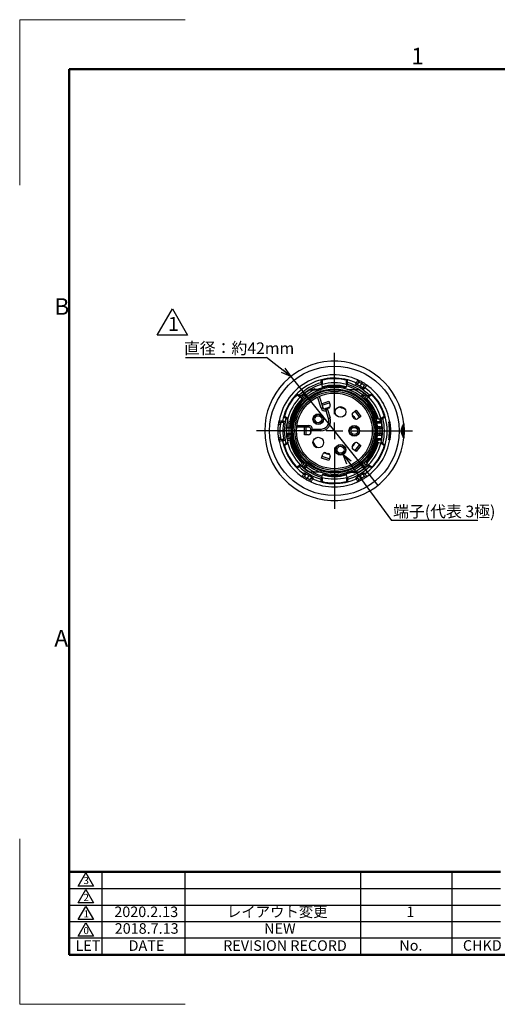
# Model space of a CAD drawing. Units: millimetres. Extents: x 0 to 424, y 0 to 297.
# Drawn here: x 0 to 144, y 0 to 297 of the extents above; entities that cross this region are included whole.
import ezdxf

# ---------------------------------------------------------------- set-up
doc = ezdxf.new("R2010")
doc.units = ezdxf.units.MM
doc.layers.add('FORMAT', color=7, linetype='Continuous')
doc.layers.add('灰', color=9, linetype='Continuous')
doc.layers.add('太線灰', color=9, linetype='Continuous', lineweight=50)
doc.styles.add('SLDTEXTSTYLE0', font='TXT', dxfattribs={"width": 0.7, "bigfont": 'bigfont'})
doc.styles.add('SLDTEXTSTYLE5', font='TXT', dxfattribs={"width": 0.466667, "bigfont": 'bigfont'})
doc.styles.get("Standard").update_dxf_attribs({"font": 'txt', "bigfont": 'bigfont'})
doc.dimstyles.new('SLDDIMSTYLE2', dxfattribs={"dimtxt": 0.18, "dimasz": 3, "dimexe": 0, "dimexo": 0.0625, "dimgap": 0, "dimtad": 0, "dimtih": 1, "dimtoh": 1, "dimdec": 0, "dimrnd": 1e-09, "dimzin": 0, "dimdsep": 46, "dimtxsty": 'Standard', "dimblk1": 'OPEN30', "dimblk2": 'OPEN30', "dimsah": 1, "dimcen": 0.09, "dimadec": 0, "dimazin": 0, "dimtfac": 3, "dimtdec": 0, "dimtofl": 0, "dimtmove": 0, "dimatfit": 3, "dimldrblk": 'OPEN30', "dimfxl": 1, "dimfrac": 2, "dimtolj": 1, "dimtzin": 0, "dimarcsym": 0})

# ---------------------------------------------------------------- blocks, each defined once
blk = doc.blocks.new('SW_NOTE_0')
at = {"layer": 'FORMAT', "color": 0}
for p, q in [((-3.26, 0), (1.31, 7.91)), ((1.31, 7.91), (5.87, 0)), ((5.87, 0), (-3.26, 0))]:
    blk.add_line(p, q, dxfattribs=at)
at = {"layer": 'FORMAT', "color": 0, "insert": (0, 5.46), "char_height": 4.23, "attachment_point": 1, "style": 'SLDTEXTSTYLE0'}
blk.add_mtext('1', dxfattribs=at)
blk = doc.blocks.new('SW_NOTE_1')
at = {"layer": 'FORMAT', "color": 0}
for p, q in [((-1.63, 0), (0.69, 4.02)), ((0.69, 4.02), (3.02, 0)), ((3.02, 0), (-1.63, 0))]:
    blk.add_line(p, q, dxfattribs=at)
at = {"layer": 'FORMAT', "color": 0, "insert": (0, 2.73), "char_height": 2.12, "attachment_point": 1, "style": 'SLDTEXTSTYLE0'}
blk.add_mtext('0', dxfattribs=at)
blk = doc.blocks.new('SW_NOTE_2')
at = {"layer": 'FORMAT', "color": 0}
for p, q in [((-1.63, 0), (0.65, 3.95)), ((0.65, 3.95), (2.94, 0)), ((2.94, 0), (-1.63, 0))]:
    blk.add_line(p, q, dxfattribs=at)
at = {"layer": 'FORMAT', "color": 0, "insert": (0, 2.73), "char_height": 2.12, "attachment_point": 1, "style": 'SLDTEXTSTYLE0'}
blk.add_mtext('1', dxfattribs=at)
blk = doc.blocks.new('SW_NOTE_3')
at = {"layer": 'FORMAT', "color": 0}
for p, q in [((-1.63, 0), (0.69, 4.01)), ((0.69, 4.01), (3, 0)), ((3, 0), (-1.63, 0))]:
    blk.add_line(p, q, dxfattribs=at)
at = {"layer": 'FORMAT', "color": 0, "insert": (0, 2.73), "char_height": 2.12, "attachment_point": 1, "style": 'SLDTEXTSTYLE0'}
blk.add_mtext('2', dxfattribs=at)
blk = doc.blocks.new('SW_NOTE_4')
at = {"layer": 'FORMAT', "color": 0}
for p, q in [((-1.63, 0), (0.69, 4.01)), ((0.69, 4.01), (3, 0)), ((3, 0), (-1.63, 0))]:
    blk.add_line(p, q, dxfattribs=at)
at = {"layer": 'FORMAT', "color": 0, "insert": (0, 2.73), "char_height": 2.12, "attachment_point": 1, "style": 'SLDTEXTSTYLE0'}
blk.add_mtext('3', dxfattribs=at)
blk = doc.blocks.new('SW_NOTE_6')
at = {"layer": 'FORMAT', "color": 0}
blk.add_line((-24.42, 0), (0, 0), dxfattribs=at)
at = {"layer": 'FORMAT', "color": 0, "insert": (-24.9, 4.57), "char_height": 3.5, "attachment_point": 1, "style": 'SLDTEXTSTYLE0'}
blk.add_mtext('直径：約42mm', dxfattribs=at)
blk = doc.blocks.new('_OPEN30')
at = {"color": 0, "linetype": 'ByBlock', "lineweight": -2}
for p, q in [((-1, 0.267949), (0, 0)), ((0, 0), (-1, -0.267949)), ((0, 0), (-1, 0))]:
    blk.add_line(p, q, dxfattribs=at)
blk = doc.blocks.new('SW_NOTE_7')
at = {"layer": 'FORMAT', "color": 0}
blk.add_line((26.01, 0), (0, 0), dxfattribs=at)
at = {"layer": 'FORMAT', "color": 0, "insert": (0.44, 4.52), "char_height": 3.5, "attachment_point": 1, "style": 'SLDTEXTSTYLE0'}
blk.add_mtext('端子(代表 3極)', dxfattribs=at)
blk = doc.blocks.new('SW_CENTERMARKSYMBOL_0')
at = {"layer": 'FORMAT', "color": 0}
for p, q in [((0, 5), (0, 23.5)), ((-5, 0), (-23.5, 0)), ((0, 0), (-2.5, 0)), ((0, 0), (0, 2.5)), ((0, 0), (0, -2.5)), ((0, 0), (2.5, 0)), ((5, 0), (23.5, 0)), ((0, -5), (0, -23.5))]:
    blk.add_line(p, q, dxfattribs=at)

msp = doc.modelspace()

# ---------------------------------------------------------------- linework, layer by layer
at = {"color": 7, "linetype": 'Continuous', "lineweight": 18}
for p, q in [((0.1, 296.9), (0.1, 247)), ((0.1, 296.9), (50, 296.9)), ((0.1, 50), (0.1, 0.1)), ((0.1, 0.1), (50, 0.1))]:
    msp.add_line(p, q, dxfattribs=at)
at = {"color": 7, "linetype": 'Continuous', "lineweight": 50}
for p, q in [((15, 282), (15, 15)), ((15, 282), (404.9, 282)), ((15, 15), (404.9, 15))]:
    msp.add_line(p, q, dxfattribs=at)
at = {"color": 7, "linetype": 'Continuous', "lineweight": 25}
for p, q in [((90.891, 187.485), (90.89, 188.13)), ((90.891, 187.485), (90.891, 186.885)), ((91.19, 188.206), (91.191, 186.968)), ((98.591, 186.974), (98.59, 188.212)), ((98.891, 187.491), (98.89, 188.136)), ((98.891, 186.892), (98.891, 187.491)), ((101.306, 187.067), (101.506, 187.415)), ((101.94, 187.165), (101.759, 186.852)), ((102.642, 186.381), (103.129, 187.227)), ((88.507, 185.461), (88.954, 185.68)), ((89.069, 185.434), (88.954, 185.68)), ((90.846, 185.434), (89.053, 185.434)), ((90.929, 185.434), (90.846, 185.434)), ((91.333, 186.23), (91.138, 186.954)), ((91.411, 185.94), (91.333, 186.23)), ((98.451, 186.235), (98.373, 185.946)), ((98.644, 186.96), (98.451, 186.235)), ((98.876, 185.434), (98.96, 185.434)), ((98.96, 185.434), (100.753, 185.434)), ((103.492, 185.853), (103.672, 186.167)), ((104.106, 185.917), (103.905, 185.569)), ((84.603, 183.157), (83.53, 183.775)), ((83.746, 183.997), (84.304, 183.675)), ((84.824, 183.375), (84.304, 183.675)), ((84.641, 183.196), (85.172, 182.666)), ((85.172, 182.666), (85.384, 182.454)), ((86.052, 182.609), (85.174, 183.568)), ((85.549, 183.899), (86.428, 182.94)), ((86.337, 183.159), (86.401, 183.083)), ((86.401, 183.083), (86.482, 182.986)), ((90.939, 179.812), (89.848, 183.169)), ((90.304, 183.382), (91.414, 179.966)), ((91.028, 181.155), (93.215, 181.866)), ((91.182, 180.68), (93.37, 181.39)), ((93.215, 181.866), (93.602, 180.677)), ((103.405, 183.083), (103.323, 182.986)), ((103.378, 182.94), (104.257, 183.899)), ((103.468, 183.159), (103.405, 183.083)), ((104.631, 183.568), (103.753, 182.609)), ((104.405, 182.469), (104.617, 182.682)), ((104.617, 182.682), (105.147, 183.212)), ((105.483, 183.692), (104.964, 183.392)), ((106.257, 183.794), (105.186, 183.174)), ((105.483, 183.692), (106.042, 184.015)), ((92.296, 179.517), (92.724, 179.656)), ((93.151, 176.724), (92.403, 179.027)), ((93.152, 179.795), (92.724, 179.656)), ((92.724, 179.656), (93.627, 176.878)), ((100.497, 178.437), (101.508, 179.171)), ((101.103, 178.878), (102.455, 177.017)), ((101.508, 179.171), (102.86, 177.311)), ((79.286, 175.938), (79.693, 175.938)), ((79.604, 175.438), (79.286, 175.438)), ((79.751, 177.065), (80.31, 176.743)), ((79.835, 177.363), (80.908, 176.745)), ((80.31, 176.743), (80.83, 176.444)), ((80.578, 175.202), (81.621, 175.074)), ((81.65, 175.246), (80.622, 175.463)), ((80.717, 175.954), (81.744, 175.737)), ((100.871, 176.731), (100.342, 177.459)), ((102.86, 177.311), (101.849, 176.576)), ((107.7, 175.751), (109.028, 175.751)), ((109.118, 175.251), (107.799, 175.251)), ((108.181, 176.521), (107.892, 176.443)), ((108.906, 176.715), (108.181, 176.521)), ((108.891, 176.768), (109.963, 177.388)), ((108.97, 176.467), (109.489, 176.767)), ((109.489, 176.767), (110.047, 177.09)), ((78.426, 172.937), (79.403, 172.938)), ((81.552, 174.579), (80.509, 174.706)), ((81.826, 173.726), (81.171, 173.725)), ((81.589, 174.201), (81.863, 174.201)), ((87.153, 174.101), (83.561, 174.101)), ((83.623, 174.601), (87.153, 174.601)), ((85.903, 171.801), (85.903, 174.101)), ((86.403, 171.801), (86.403, 174.101)), ((87.153, 174.601), (87.153, 174.101)), ((87.853, 173.401), (88.303, 173.401)), ((87.853, 172.951), (87.853, 173.401)), ((90.774, 172.951), (87.853, 172.951)), ((87.853, 172.951), (87.853, 172.501)), ((88.352, 173.451), (90.774, 173.451)), ((90.774, 173.451), (90.774, 172.951)), ((108.216, 174.201), (107.943, 174.201)), ((107.98, 173.726), (108.635, 173.725)), ((111.503, 172.965), (111.653, 172.965)), ((115.794, 175.081), (115.867, 174.169)), ((79.29, 170.438), (79.608, 170.438)), ((79.698, 169.938), (79.291, 169.938)), ((80.836, 169.435), (80.316, 169.135)), ((80.512, 171.172), (81.554, 171.301)), ((81.625, 170.806), (80.582, 170.677)), ((80.626, 170.415), (81.654, 170.635)), ((81.749, 170.144), (80.722, 169.925)), ((81.863, 171.701), (81.589, 171.701)), ((87.153, 171.801), (85.903, 171.801)), ((101.849, 169.326), (102.86, 168.591)), ((109.028, 170.151), (107.7, 170.151)), ((107.799, 170.651), (109.118, 170.651)), ((107.897, 169.481), (108.187, 169.403)), ((107.943, 171.701), (108.216, 171.701)), ((108.187, 169.403), (108.912, 169.21)), ((109.495, 169.159), (108.976, 169.458)), ((79.758, 168.812), (80.316, 169.135)), ((80.914, 169.134), (79.843, 168.514)), ((92.296, 166.385), (93.152, 166.107)), ((100.342, 168.443), (100.871, 169.171)), ((101.508, 166.731), (100.497, 167.465)), ((102.455, 168.885), (101.103, 167.024)), ((102.86, 168.591), (101.508, 166.731)), ((109.97, 168.539), (108.898, 169.157)), ((109.495, 169.159), (110.054, 168.837)), ((85.174, 162.334), (86.052, 163.293)), ((85.4, 163.433), (85.188, 163.22)), ((91.028, 164.747), (91.414, 165.936)), ((93.215, 164.036), (91.028, 164.747)), ((93.37, 164.512), (91.182, 165.222)), ((93.602, 165.225), (93.215, 164.036)), ((103.753, 163.293), (104.631, 162.334)), ((104.633, 163.236), (104.421, 163.448)), ((83.548, 162.108), (84.619, 162.728)), ((83.764, 161.887), (84.322, 162.21)), ((84.322, 162.21), (84.841, 162.51)), ((85.188, 163.22), (84.658, 162.69)), ((86.428, 162.962), (85.549, 162.003)), ((85.7, 159.985), (85.9, 160.333)), ((86.337, 162.743), (86.401, 162.819)), ((86.401, 162.819), (86.482, 162.916)), ((90.846, 160.468), (89.053, 160.468)), ((90.929, 160.468), (90.846, 160.468)), ((98.876, 160.468), (98.96, 160.468)), ((98.96, 160.468), (100.753, 160.468)), ((100.736, 160.468), (100.851, 160.222)), ((101.299, 160.441), (100.851, 160.222)), ((103.405, 162.819), (103.323, 162.916)), ((104.257, 162.003), (103.378, 162.962)), ((103.468, 162.743), (103.405, 162.819)), ((103.926, 160.348), (104.127, 160)), ((105.164, 162.706), (104.633, 163.236)), ((104.981, 162.526), (105.501, 162.227)), ((105.203, 162.745), (106.275, 162.127)), ((105.501, 162.227), (106.06, 161.905)), ((86.313, 160.049), (86.133, 159.735)), ((87.164, 159.521), (86.676, 158.675)), ((87.866, 158.737), (88.046, 159.05)), ((88.5, 158.835), (88.299, 158.487)), ((90.914, 159.01), (90.915, 158.411)), ((90.915, 157.766), (90.915, 158.411)), ((91.161, 158.942), (91.355, 159.667)), ((91.214, 158.928), (91.215, 157.69)), ((91.355, 159.667), (91.432, 159.956)), ((98.395, 159.962), (98.472, 159.672)), ((98.472, 159.672), (98.667, 158.948)), ((98.615, 157.696), (98.614, 158.934)), ((98.915, 158.417), (98.914, 159.017)), ((98.915, 157.772), (98.915, 158.417)), ((101.53, 158.498), (101.329, 158.846)), ((101.782, 159.061), (101.963, 158.748)), ((103.153, 158.689), (102.664, 159.534)), ((103.694, 159.75), (103.513, 160.063))]:
    msp.add_line(p, q, dxfattribs=at)
at = {"color": 7, "linetype": 'Continuous', "lineweight": 25, "flags": 128}
for points in [[(101.94, 187.165), (101.931, 187.17), (101.907, 187.184), (101.867, 187.207), (101.813, 187.238), (101.747, 187.276), (101.672, 187.319), (101.591, 187.366), (101.506, 187.415)], [(103.129, 187.227), (103.173, 187.304), (103.216, 187.378), (103.257, 187.448), (103.293, 187.51), (103.324, 187.564), (103.348, 187.607), (103.366, 187.638), (103.376, 187.655)], [(103.672, 186.167), (103.681, 186.162), (103.705, 186.148), (103.745, 186.125), (103.799, 186.093), (103.865, 186.056), (103.94, 186.012), (104.021, 185.966), (104.106, 185.917)], [(84.96, 182.878), (85.402, 183.302), (85.411, 183.31)], [(86.884, 183.31), (86.533, 183.728), (86.463, 183.811)], [(102.921, 183.31), (103.272, 183.728), (103.342, 183.811)], [(103.989, 182.867), (104.196, 182.674), (104.405, 182.469)], [(90.939, 179.812), (91.031, 179.842), (91.121, 179.871), (91.203, 179.898), (91.275, 179.921), (91.334, 179.94), (91.378, 179.955), (91.405, 179.963), (91.414, 179.966)], [(92.435, 179.089), (92.407, 179.175), (92.381, 179.256), (92.357, 179.33), (92.336, 179.394), (92.319, 179.446), (92.307, 179.485), (92.299, 179.509), (92.296, 179.517)], [(92.724, 179.656), (92.719, 179.645), (92.703, 179.614), (92.677, 179.563), (92.641, 179.493), (92.598, 179.408), (92.548, 179.31), (92.493, 179.202), (92.435, 179.089)], [(79.286, 175.938), (79.286, 175.841), (79.286, 175.747), (79.286, 175.66), (79.286, 175.585), (79.286, 175.522), (79.286, 175.476), (79.286, 175.448), (79.286, 175.438)], [(93.151, 176.724), (93.244, 176.754), (93.333, 176.783), (93.415, 176.809), (93.487, 176.833), (93.547, 176.852), (93.591, 176.866), (93.618, 176.875), (93.627, 176.878)], [(100.208, 177.892), (100.739, 177.252), (101.241, 176.47)], [(108.471, 176.599), (108.617, 176.003), (108.671, 175.751)], [(77.932, 172.937), (77.952, 172.937), (77.988, 172.937), (78.037, 172.937), (78.099, 172.937), (78.171, 172.937), (78.252, 172.937), (78.338, 172.937), (78.426, 172.937)], [(81.171, 172.177), (81.716, 172.176), (81.826, 172.176)], [(88.303, 173.401), (88.213, 173.311), (88.127, 173.226), (88.049, 173.148), (87.982, 173.08), (87.927, 173.025), (87.886, 172.984), (87.861, 172.959), (87.853, 172.951)], [(108.635, 172.177), (108.089, 172.176), (107.98, 172.176)], [(111.653, 172.965), (111.682, 172.965), (111.71, 172.965), (111.736, 172.965), (111.759, 172.965), (111.777, 172.965), (111.791, 172.965), (111.8, 172.965), (111.803, 172.965)], [(79.291, 169.938), (79.291, 170.036), (79.291, 170.13), (79.291, 170.216), (79.29, 170.292), (79.29, 170.354), (79.29, 170.4), (79.29, 170.429), (79.29, 170.438)], [(80.959, 171.227), (80.919, 171.593), (80.912, 171.661)], [(85.816, 163.035), (85.61, 163.228), (85.4, 163.433)], [(86.884, 162.592), (86.533, 162.174), (86.463, 162.091)], [(102.921, 162.592), (103.272, 162.174), (103.342, 162.091)], [(104.846, 163.024), (104.403, 162.6), (104.395, 162.592)], [(85.7, 159.985), (85.784, 159.936), (85.866, 159.889), (85.94, 159.846), (86.006, 159.809), (86.06, 159.777), (86.1, 159.754), (86.125, 159.74), (86.133, 159.735)], [(86.429, 158.247), (86.439, 158.264), (86.457, 158.295), (86.482, 158.338), (86.513, 158.392), (86.549, 158.454), (86.589, 158.524), (86.632, 158.598), (86.676, 158.675)], [(88.299, 158.487), (88.215, 158.536), (88.133, 158.583), (88.058, 158.626), (87.993, 158.664), (87.939, 158.695), (87.899, 158.718), (87.874, 158.732), (87.866, 158.737)], [(101.53, 158.498), (101.615, 158.547), (101.696, 158.594), (101.771, 158.637), (101.836, 158.675), (101.89, 158.706), (101.93, 158.729), (101.955, 158.744), (101.963, 158.748)], [(103.4, 158.261), (103.39, 158.278), (103.372, 158.309), (103.348, 158.352), (103.317, 158.405), (103.28, 158.468), (103.24, 158.538), (103.197, 158.612), (103.153, 158.689)], [(104.127, 160), (104.043, 159.951), (103.961, 159.904), (103.887, 159.861), (103.821, 159.823), (103.767, 159.792), (103.727, 159.769), (103.702, 159.755), (103.694, 159.75)]]:
    msp.add_lwpolyline(points, dxfattribs=at)
at = {"color": 7, "linetype": 'Continuous', "lineweight": 25}
for centre, radius in [((94.903, 172.951), 19.509), ((94.903, 172.951), 12.68), ((94.903, 172.951), 12.382), ((94.903, 172.951), 11.9), ((94.903, 172.951), 11.4), ((96.757, 178.657), 1.6), ((90.049, 176.478), 1.6), ((90.049, 176.478), 1.5), ((90.049, 176.478), 1.476), ((90.049, 176.478), 1.055), ((100.903, 172.951), 1.6), ((100.903, 172.951), 1.5), ((100.903, 172.951), 1.476), ((100.903, 172.951), 1.055), ((90.049, 169.424), 1.6), ((96.757, 167.245), 1.6), ((96.757, 167.245), 1.5), ((96.757, 167.245), 1.476), ((96.757, 167.245), 1.055)]:
    msp.add_circle(centre, radius, dxfattribs=at)
for centre, radius, start, end in [((94.903, 172.951), 21, 5.82179, 354.27237), ((94.903, 172.951), 16.9, 65.29488, 169.50679), ((94.903, 172.951), 15.9, 65.46039, 169.17136), ((94.903, 172.951), 15.077, 105.43177, 134.66238), ((94.903, 172.951), 15.7, 75.2867, 104.80745), ((94.903, 172.951), 14.5, 75.26328, 104.83088), ((94.903, 172.951), 15.077, 45.43177, 74.66238), ((94.903, 172.951), 15.5, 54.49363, 65.60052), ((101.757, 187.85), 0.5, 330.04708, 65.29488), ((101.808, 187.836), 0.492, 329.18553, 63.64765), ((94.903, 172.951), 14.5, 106.06047, 134.03368), ((94.903, 172.951), 14.4, 127.93856, 130.51016), ((86.357, 183.914), 0.5, 127.93856, 220), ((94.903, 172.951), 14.4, 120.45033, 127.93856), ((94.903, 172.951), 13.754, 116.02214, 127.8511), ((94.903, 172.951), 13.1, 109.09904, 127.74026), ((87.858, 184.934), 0.5, 90, 120.45033), ((89.073, 185.204), 0.23, 95.11909, 152.54686), ((94.903, 172.951), 13.45, 105.04708, 111.34418), ((94.903, 172.951), 13.1, 72.34164, 107.65836), ((94.903, 172.951), 13.75, 75.04708, 105.04708), ((94.903, 172.951), 13.45, 75.04708, 105.04708), ((94.903, 172.951), 14.05, 62.85234, 75.04708), ((94.903, 172.951), 14.5, 46.06047, 74.03368), ((94.903, 172.951), 13.1, 52.25974, 70.90096), ((100.732, 185.204), 0.23, 27.45321, 84.88084), ((94.903, 172.951), 13.754, 52.1489, 63.97786), ((101.947, 184.934), 0.5, 59.54967, 90), ((94.903, 172.951), 14.4, 52.06144, 59.54967), ((103.449, 183.914), 0.5, 320, 52.06144), ((94.903, 172.951), 14.4, 49.48984, 52.06144), ((104.319, 186.389), 0.492, 56.44653, 150.90837), ((104.356, 186.352), 0.5, 54.79928, 150.04708), ((94.903, 172.951), 15.9, 305.46039, 54.63376), ((94.903, 172.951), 16.9, 9.15003, 54.79928), ((94.903, 172.951), 15.7, 135.2867, 164.80745), ((94.903, 172.951), 14.5, 135.26328, 164.83088), ((94.903, 172.951), 13.75, 135.04708, 168.04708), ((94.903, 172.951), 13.45, 135.04708, 168.04708), ((94.903, 172.951), 13.1, 130, 176.60928), ((86.724, 183.423), 0.468, 123.84375, 214.3314), ((94.903, 172.951), 13.1, 3.39072, 50), ((103.082, 183.423), 0.468, 325.66869, 56.15616), ((94.903, 172.951), 13.45, 15.04708, 45.04708), ((94.903, 172.951), 13.75, 15.04708, 45.04708), ((94.903, 172.951), 14.5, 15.26328, 44.83088), ((94.903, 172.951), 15.7, 15.2867, 44.80745), ((92.08, 180.183), 1.2, 198, 285.61198), ((92.08, 180.183), 0.7, 198, 288), ((94.903, 172.951), 7.25, 101.03933, 114.96067), ((92.936, 180.461), 0.7, 288, 18), ((94.903, 172.951), 7.25, 63.31539, 80.68461), ((100.908, 177.87), 0.7, 126, 216), ((78.634, 175.315), 0.467, 181.73472, 273.53291), ((78.777, 175.938), 0.5, 169.50679, 270.04708), ((94.903, 172.951), 15.5, 168.88714, 191.20701), ((94.903, 172.951), 15.077, 165.43177, 194.66238), ((94.903, 172.951), 14.5, 166.06047, 194.03368), ((94.903, 172.951), 13.45, 170.17752, 170.91663), ((90.774, 175.951), 3, 270, 18), ((90.774, 175.951), 2.5, 270, 18), ((101.437, 177.142), 0.7, 216, 306), ((94.903, 172.951), 14.5, 346.06047, 14.03368), ((94.903, 172.951), 14.4, 3.093, 9.19077), ((94.903, 172.951), 15.077, 345.43177, 14.66238), ((94.903, 172.951), 16.6, 350.80218, 9.29198), ((111.44, 175.615), 0.15, 270.04708, 9.15003), ((94.903, 172.951), 14.4, 176.907, 183.093), ((81.023, 173.701), 0.5, 90, 176.907), ((81.023, 172.201), 0.5, 183.093, 270), ((94.903, 172.951), 13.754, 176.77571, 183.22429), ((81.631, 173.742), 0.46, 95.18217, 182.21611), ((81.631, 172.16), 0.46, 177.78389, 264.81783), ((94.903, 172.951), 13.45, 173.04708, 175.04708), ((94.903, 172.951), 13.1, 176.60928, 183.39072), ((94.903, 172.951), 13.1, 183.39072, 230), ((87.153, 173.401), 1.2, 2.38802, 90), ((87.153, 173.401), 0.7, 360, 90), ((87.153, 172.501), 0.7, 270, 0), ((94.903, 172.951), 7.25, 173.03933, 186.96067), ((94.903, 172.951), 13.1, 310, 356.60928), ((94.903, 172.951), 13.1, 356.60928, 3.39072), ((108.175, 173.742), 0.46, 357.78402, 84.8177), ((108.175, 172.16), 0.46, 275.1823, 2.21598), ((94.903, 172.951), 13.754, 356.77571, 3.22429), ((108.782, 173.701), 0.5, 3.093, 90), ((108.782, 172.201), 0.5, 270, 356.907), ((94.903, 172.951), 14.4, 350.80923, 356.907), ((94.903, 172.951), 14.4, 356.907, 3.093), ((114.302, 174.929), 1.5, 336.94272, 5.82179), ((78.638, 170.56), 0.467, 86.56028, 178.36021), ((78.782, 169.938), 0.5, 90.04708, 190.58736), ((94.903, 172.951), 16.9, 190.58736, 234.79928), ((94.903, 172.951), 15.9, 190.92279, 234.63376), ((94.903, 172.951), 13.75, 192.04708, 225.04708), ((94.903, 172.951), 13.45, 189.17752, 189.91663), ((94.903, 172.951), 13.45, 192.04708, 225.04708), ((94.903, 172.951), 7.25, 207.31539, 224.68461), ((94.903, 172.951), 7.25, 317.03933, 330.96067), ((101.437, 168.76), 0.7, 54, 144), ((94.903, 172.951), 13.45, 315.04708, 345.04708), ((94.903, 172.951), 13.75, 315.04708, 345.04708), ((94.903, 172.951), 16.9, 305.29488, 350.94412), ((94.903, 172.951), 13.45, 345.04708, 347.98437), ((111.444, 170.315), 0.15, 350.94412, 90.04708), ((114.305, 171.005), 1.5, 354.27237, 23.15143), ((94.903, 172.951), 15.7, 195.2867, 224.80745), ((94.903, 172.951), 14.5, 195.26328, 224.83088), ((92.08, 165.719), 0.7, 72, 162), ((94.903, 172.951), 7.25, 245.03933, 258.96067), ((100.908, 168.032), 0.7, 144, 234), ((94.903, 172.951), 14.5, 315.26328, 344.83088), ((94.903, 172.951), 15.7, 315.2867, 344.80745), ((92.936, 165.441), 0.7, 342, 72), ((94.903, 172.951), 15.077, 225.43177, 254.66238), ((94.903, 172.951), 14.5, 226.06047, 254.03368), ((94.903, 172.951), 14.4, 229.48984, 232.06144), ((86.357, 161.988), 0.5, 140, 232.06144), ((94.903, 172.951), 15.5, 234.49363, 245.60052), ((94.903, 172.951), 14.4, 232.06144, 239.54967), ((86.724, 162.479), 0.468, 145.66813, 236.15685), ((94.903, 172.951), 13.754, 232.1489, 243.97786), ((94.903, 172.951), 13.1, 232.25974, 250.90096), ((87.858, 160.968), 0.5, 239.54967, 270), ((94.903, 172.951), 14.05, 242.85234, 255.04708), ((89.073, 160.698), 0.23, 207.45907, 264.87658), ((94.903, 172.951), 13.1, 252.34164, 287.65836), ((94.903, 172.951), 13.45, 285.04708, 291.34418), ((94.903, 172.951), 14.5, 286.06047, 314.03368), ((94.903, 172.951), 15.077, 285.43177, 314.66238), ((94.903, 172.951), 13.1, 289.09904, 307.74026), ((100.732, 160.698), 0.23, 275.12349, 332.54086), ((94.903, 172.951), 13.754, 296.02214, 307.8511), ((94.903, 172.951), 15.5, 294.49363, 305.60052), ((101.947, 160.968), 0.5, 270, 300.45033), ((94.903, 172.951), 14.4, 300.45033, 307.93856), ((103.082, 162.479), 0.468, 303.84324, 34.33178), ((103.449, 161.988), 0.5, 307.93856, 40), ((94.903, 172.951), 14.4, 307.93856, 310.51016), ((85.449, 159.55), 0.5, 234.79928, 330.04708), ((85.487, 159.513), 0.492, 236.44661, 330.9089), ((87.998, 158.066), 0.492, 149.18542, 243.6476), ((88.048, 158.052), 0.5, 150.04708, 245.29488), ((94.903, 172.951), 16.9, 245.29488, 294.79928), ((94.903, 172.951), 15.9, 245.46039, 294.63376), ((94.903, 172.951), 15.7, 255.2867, 284.80745), ((94.903, 172.951), 14.5, 255.26328, 284.83088), ((94.903, 172.951), 13.75, 255.04708, 285.04708), ((94.903, 172.951), 13.45, 255.04708, 285.04708), ((101.782, 158.063), 0.5, 294.79928, 30.04708), ((101.832, 158.078), 0.492, 296.44649, 30.90868), ((104.341, 159.529), 0.492, 209.18523, 303.64792), ((104.378, 159.565), 0.5, 210.04708, 305.29488)]:
    msp.add_arc(centre, radius, start, end, dxfattribs=at)
for points, knots in [([(101.506, 187.415), (101.558, 187.515), (101.662, 187.716), (101.8, 187.983), (101.904, 188.184), (101.958, 188.289), (101.964, 188.3), (101.966, 188.304)], [0, 0, 0, 0, 0.2155295, 0.4312397, 0.6467168, 0.8615033, 1, 1, 1, 1]), ([(102.19, 187.6), (102.189, 187.598), (102.186, 187.593), (102.156, 187.542), (102.1, 187.443), (102.024, 187.312), (101.968, 187.214), (101.94, 187.165)], [0, 0, 0, 0, 0.1382775, 0.3528132, 0.5682385, 0.7841319, 1, 1, 1, 1]), ([(102.026, 188.276), (102.075, 188.256), (102.186, 188.209), (102.511, 188.083), (102.929, 187.9), (103.226, 187.738), (103.376, 187.655)], [0, 0, 0, 0, 0.2082505, 0.4681588, 0.7315494, 1, 1, 1, 1]), ([(103.129, 187.227), (103.031, 187.279), (102.834, 187.383), (102.553, 187.484), (102.336, 187.548), (102.263, 187.573), (102.23, 187.584)], [0, 0, 0, 0, 0.2587629, 0.5185179, 0.7829286, 1, 1, 1, 1]), ([(103.889, 186.628), (103.856, 186.657), (103.791, 186.715), (103.606, 186.889), (103.38, 187.072), (103.206, 187.179), (103.129, 187.227)], [0, 0, 0, 0, 0.261011, 0.5228761, 0.788711, 1, 1, 1, 1]), ([(103.376, 187.655), (103.496, 187.584), (103.763, 187.423), (104.123, 187.165), (104.428, 186.923), (104.537, 186.84), (104.59, 186.799)], [0, 0, 0, 0, 0.21945651, 0.49037803, 0.74909152, 1, 1, 1, 1]), ([(86.463, 183.811), (86.362, 183.933), (86.118, 184.226), (86.075, 184.278), (86.049, 184.308)], [0, 0, 0, 0, 0.4155675, 1, 1, 1, 1]), ([(87.605, 185.365), (87.634, 185.363), (87.695, 185.361), (88.157, 185.341), (88.621, 185.321), (88.869, 185.31)], [0, 0, 0, 0, 0.3048171, 0.6279496, 1, 1, 1, 1]), ([(89.053, 185.434), (88.818, 185.434), (88.386, 185.434), (87.945, 185.434), (87.886, 185.434), (87.858, 185.434)], [0, 0, 0, 0, 0.3794739, 0.7013824, 1, 1, 1, 1]), ([(88.869, 185.31), (89.15, 185.314), (89.716, 185.321), (90.315, 185.327), (90.616, 185.33)], [0, 0, 0, 0, 0.4958422, 1, 1, 1, 1]), ([(90.616, 185.33), (90.668, 185.348), (90.74, 185.373), (90.815, 185.402), (90.847, 185.417), (90.862, 185.427), (90.863, 185.433), (90.852, 185.433), (90.846, 185.434)], [0, 0, 0, 0, 0.38994494, 0.53489024, 0.6354021, 0.73640562, 0.85285915, 1, 1, 1, 1]), ([(91.191, 186.968), (91.157, 186.959), (91.087, 186.94), (90.995, 186.915), (90.927, 186.895), (90.895, 186.886), (90.892, 186.885), (90.891, 186.885)], [0, 0, 0, 0, 0.22453057, 0.44915432, 0.67055315, 0.88421676, 1, 1, 1, 1]), ([(98.891, 186.892), (98.888, 186.893), (98.882, 186.894), (98.833, 186.908), (98.761, 186.928), (98.676, 186.952), (98.617, 186.967), (98.591, 186.974)], [0, 0, 0, 0, 0.2048404, 0.4095544, 0.6178863, 0.8338102, 1, 1, 1, 1]), ([(99.189, 185.33), (99.137, 185.348), (99.066, 185.373), (98.99, 185.402), (98.959, 185.417), (98.943, 185.427), (98.943, 185.433), (98.954, 185.433), (98.96, 185.434)], [0, 0, 0, 0, 0.3899442, 0.5348896, 0.6354015, 0.7364051, 0.8528588, 1, 1, 1, 1]), ([(100.937, 185.31), (100.656, 185.314), (100.089, 185.321), (99.491, 185.327), (99.189, 185.33)], [0, 0, 0, 0, 0.4958423, 1, 1, 1, 1]), ([(100.753, 185.434), (100.987, 185.434), (101.42, 185.434), (101.861, 185.434), (101.919, 185.434), (101.947, 185.434)], [0, 0, 0, 0, 0.3794739, 0.7013824, 1, 1, 1, 1]), ([(102.201, 185.365), (102.171, 185.363), (102.11, 185.361), (101.648, 185.341), (101.185, 185.321), (100.937, 185.31)], [0, 0, 0, 0, 0.3048171, 0.6279497, 1, 1, 1, 1]), ([(103.342, 183.811), (103.444, 183.933), (103.688, 184.226), (103.731, 184.278), (103.756, 184.308)], [0, 0, 0, 0, 0.4155674, 1, 1, 1, 1]), ([(103.672, 186.167), (103.691, 186.199), (103.738, 186.281), (103.809, 186.403), (103.872, 186.513), (103.915, 186.587), (103.92, 186.597), (103.923, 186.602)], [0, 0, 0, 0, 0.14419757, 0.35898578, 0.57291481, 0.78645188, 1, 1, 1, 1]), ([(104.645, 186.761), (104.639, 186.751), (104.627, 186.733), (104.535, 186.588), (104.399, 186.375), (104.247, 186.138), (104.146, 185.98), (104.106, 185.917)], [0, 0, 0, 0, 0.213876, 0.4275998, 0.6414997, 0.8560385, 1, 1, 1, 1]), ([(84.824, 183.375), (84.822, 183.373), (84.817, 183.369), (84.781, 183.333), (84.727, 183.281), (84.664, 183.219), (84.621, 183.176), (84.603, 183.157)], [0, 0, 0, 0, 0.2048386, 0.4095516, 0.6178821, 0.8338131, 1, 1, 1, 1]), ([(85.174, 183.568), (85.178, 183.572), (85.186, 183.579), (85.25, 183.637), (85.345, 183.722), (85.45, 183.815), (85.521, 183.875), (85.549, 183.899)], [0, 0, 0, 0, 0.2146651, 0.4293293, 0.6439853, 0.8585926, 1, 1, 1, 1]), ([(85.974, 183.592), (85.996, 183.566), (86.034, 183.521), (86.248, 183.265), (86.337, 183.159)], [0, 0, 0, 0, 0.5844272, 1, 1, 1, 1]), ([(86.401, 183.083), (86.433, 183.073), (86.473, 183.06), (86.626, 183.137), (86.709, 183.186), (86.793, 183.242), (86.848, 183.283), (86.878, 183.305), (86.884, 183.31)], [0, 0, 0, 0, 0.57479732, 0.70815756, 0.84225332, 0.9171518, 0.98095506, 1, 1, 1, 1]), ([(103.405, 183.083), (103.372, 183.073), (103.332, 183.06), (103.179, 183.137), (103.097, 183.186), (103.013, 183.242), (102.957, 183.283), (102.928, 183.305), (102.921, 183.31)], [0, 0, 0, 0, 0.5747971, 0.7081575, 0.8422528, 0.9171513, 0.9809545, 1, 1, 1, 1]), ([(103.832, 183.592), (103.81, 183.566), (103.772, 183.521), (103.557, 183.265), (103.468, 183.159)], [0, 0, 0, 0, 0.5844272, 1, 1, 1, 1]), ([(104.257, 183.899), (104.299, 183.863), (104.385, 183.789), (104.497, 183.69), (104.581, 183.614), (104.625, 183.574), (104.629, 183.569), (104.631, 183.568)], [0, 0, 0, 0, 0.2146574, 0.4293192, 0.6439115, 0.8585369, 1, 1, 1, 1]), ([(105.186, 183.174), (105.161, 183.199), (105.11, 183.25), (105.042, 183.317), (104.991, 183.366), (104.967, 183.389), (104.965, 183.391), (104.964, 183.392)], [0, 0, 0, 0, 0.2245344, 0.4491549, 0.6705554, 0.8842168, 1, 1, 1, 1]), ([(92.403, 179.027), (92.404, 179.028), (92.415, 179.049), (92.425, 179.07), (92.435, 179.089)], [0, 0, 0, 0, 0.0638997, 1, 1, 1, 1]), ([(77.932, 172.937), (77.935, 173.136), (77.944, 173.68), (78.046, 174.536), (78.127, 175.048), (78.167, 175.301)], [0, 0, 0, 0, 0.2263007, 0.6183187, 1, 1, 1, 1]), ([(78.167, 175.301), (78.201, 175.519), (78.265, 175.934), (78.279, 175.998), (78.285, 176.029)], [0, 0, 0, 0, 0.5250792, 1, 1, 1, 1]), ([(78.285, 176.029), (78.296, 176.028), (78.318, 176.026), (78.485, 176.011), (78.733, 175.989), (79.016, 175.963), (79.206, 175.946), (79.286, 175.938)], [0, 0, 0, 0, 0.2114049, 0.4222108, 0.6336959, 0.8477253, 1, 1, 1, 1]), ([(78.777, 175.438), (78.771, 175.413), (78.758, 175.362), (78.695, 175.025), (78.662, 174.849)], [0, 0, 0, 0, 0.4763239, 1, 1, 1, 1]), ([(79.286, 175.438), (79.246, 175.438), (79.149, 175.438), (79.005, 175.438), (78.879, 175.438), (78.794, 175.438), (78.783, 175.438), (78.777, 175.438)], [0, 0, 0, 0, 0.1532887, 0.3682848, 0.5798701, 0.7899085, 1, 1, 1, 1]), ([(80.908, 176.745), (80.899, 176.711), (80.88, 176.641), (80.856, 176.549), (80.839, 176.481), (80.831, 176.448), (80.83, 176.445), (80.83, 176.444)], [0, 0, 0, 0, 0.2245281, 0.4491522, 0.6705509, 0.8842166, 1, 1, 1, 1]), ([(81.744, 175.737), (81.743, 175.731), (81.741, 175.72), (81.723, 175.636), (81.698, 175.512), (81.672, 175.373), (81.656, 175.282), (81.65, 175.246)], [0, 0, 0, 0, 0.2146602, 0.4293239, 0.6439729, 0.8585722, 1, 1, 1, 1]), ([(108.97, 176.467), (108.969, 176.47), (108.968, 176.477), (108.955, 176.526), (108.937, 176.599), (108.914, 176.684), (108.898, 176.743), (108.891, 176.768)], [0, 0, 0, 0, 0.2048406, 0.4095556, 0.6178847, 0.8338161, 1, 1, 1, 1]), ([(109.028, 175.751), (109.029, 175.746), (109.031, 175.735), (109.047, 175.651), (109.071, 175.527), (109.096, 175.386), (109.111, 175.29), (109.118, 175.251)], [0, 0, 0, 0, 0.2101412, 0.4202148, 0.6322492, 0.8479677, 1, 1, 1, 1]), ([(111.285, 175.631), (111.314, 175.632), (111.42, 175.635), (111.555, 175.638), (111.577, 175.638), (111.588, 175.638)], [0, 0, 0, 0, 0.1622722, 0.5809509, 1, 1, 1, 1]), ([(111.44, 175.465), (111.431, 175.465), (111.418, 175.465), (111.342, 175.465), (111.311, 175.464)], [0, 0, 0, 0, 0.6027482, 1, 1, 1, 1]), ([(111.653, 172.965), (111.648, 173.244), (111.638, 173.802), (111.572, 174.547), (111.498, 175.114), (111.447, 175.42), (111.442, 175.452), (111.44, 175.465)], [0, 0, 0, 0, 0.212846, 0.4256766, 0.6401665, 0.8557784, 1, 1, 1, 1]), ([(111.588, 175.638), (111.59, 175.625), (111.595, 175.591), (111.646, 175.263), (111.721, 174.656), (111.788, 173.86), (111.798, 173.263), (111.803, 172.965)], [0, 0, 0, 0, 0.143617, 0.3585538, 0.5729091, 0.7862316, 1, 1, 1, 1]), ([(78.171, 170.573), (78.147, 170.727), (78.087, 171.121), (77.963, 171.929), (77.942, 172.599), (77.932, 172.937)], [0, 0, 0, 0, 0.2406131, 0.6166746, 1, 1, 1, 1]), ([(78.662, 174.849), (78.623, 174.647), (78.545, 174.242), (78.439, 173.543), (78.43, 173.099), (78.426, 172.937)], [0, 0, 0, 0, 0.3892852, 0.7782384, 1, 1, 1, 1]), ([(78.426, 172.937), (78.437, 172.663), (78.459, 172.114), (78.584, 171.462), (78.643, 171.15), (78.666, 171.026)], [0, 0, 0, 0, 0.3763867, 0.7531807, 1, 1, 1, 1]), ([(81.171, 173.725), (80.957, 173.726), (80.591, 173.728), (80.543, 173.728), (80.524, 173.728)], [0, 0, 0, 0, 0.5840158, 1, 1, 1, 1]), ([(80.524, 172.174), (80.563, 172.174), (80.63, 172.175), (81.012, 172.177), (81.171, 172.177)], [0, 0, 0, 0, 0.5840304, 1, 1, 1, 1]), ([(81.023, 174.201), (81.04, 174.201), (81.082, 174.201), (81.402, 174.201), (81.589, 174.201)], [0, 0, 0, 0, 0.4159743, 1, 1, 1, 1]), ([(81.621, 175.074), (81.613, 175.019), (81.595, 174.908), (81.575, 174.759), (81.56, 174.647), (81.553, 174.588), (81.552, 174.582), (81.552, 174.579)], [0, 0, 0, 0, 0.2146532, 0.4293105, 0.643888, 0.8585021, 1, 1, 1, 1]), ([(88.352, 173.451), (88.351, 173.45), (88.334, 173.433), (88.318, 173.417), (88.303, 173.401)], [0, 0, 0, 0, 0.0638823, 1, 1, 1, 1]), ([(108.782, 174.201), (108.765, 174.201), (108.724, 174.201), (108.403, 174.201), (108.216, 174.201)], [0, 0, 0, 0, 0.4159743, 1, 1, 1, 1]), ([(108.635, 173.725), (108.849, 173.726), (109.215, 173.728), (109.262, 173.728), (109.282, 173.728)], [0, 0, 0, 0, 0.5840159, 1, 1, 1, 1]), ([(109.282, 172.174), (109.242, 172.174), (109.175, 172.175), (108.793, 172.177), (108.635, 172.177)], [0, 0, 0, 0, 0.5840304, 1, 1, 1, 1]), ([(111.444, 170.465), (111.449, 170.492), (111.458, 170.546), (111.524, 170.972), (111.597, 171.6), (111.646, 172.306), (111.651, 172.776), (111.653, 172.965)], [0, 0, 0, 0, 0.2128269, 0.4256377, 0.6401519, 0.8557544, 1, 1, 1, 1]), ([(111.803, 172.965), (111.801, 172.763), (111.796, 172.261), (111.746, 171.506), (111.673, 170.834), (111.606, 170.379), (111.597, 170.32), (111.592, 170.291)], [0, 0, 0, 0, 0.1448949, 0.3611725, 0.5757503, 0.7880394, 1, 1, 1, 1]), ([(115.798, 170.855), (115.786, 170.873), (115.763, 170.907), (115.601, 171.167), (115.39, 171.578), (115.188, 172.135), (115.111, 172.641), (115.097, 173.1), (115.128, 173.448), (115.242, 173.962), (115.419, 174.43), (115.642, 174.845), (115.775, 175.052), (115.789, 175.073), (115.794, 175.081)], [0, 0, 0, 0, 0.1023053, 0.198413, 0.2831482, 0.3933266, 0.4770446, 0.4949262, 0.5827829, 0.6183111, 0.7255453, 0.8226958, 0.9308049, 1, 1, 1, 1]), ([(115.682, 174.341), (115.68, 174.336), (115.674, 174.323), (115.621, 174.193), (115.529, 173.923), (115.44, 173.541), (115.405, 173.186), (115.4, 172.83), (115.43, 172.452), (115.518, 172.061), (115.605, 171.792), (115.67, 171.627), (115.68, 171.606), (115.685, 171.595)], [0, 0, 0, 0, 0.0687228, 0.1753278, 0.2705335, 0.377503, 0.4743552, 0.5054059, 0.6106115, 0.7208911, 0.8039703, 0.8984795, 1, 1, 1, 1]), ([(115.685, 171.595), (115.685, 171.597), (115.686, 171.605), (115.696, 171.71), (115.718, 171.966), (115.739, 172.307), (115.753, 172.709), (115.754, 173.156), (115.739, 173.617), (115.713, 174.016), (115.688, 174.29), (115.684, 174.324), (115.682, 174.341)], [0, 0, 0, 0, 0.0409522, 0.1540202, 0.2569179, 0.3518319, 0.4433708, 0.5378321, 0.6416986, 0.7575737, 0.878892, 1, 1, 1, 1]), ([(115.794, 175.081), (115.797, 175.054), (115.803, 175), (115.842, 174.573), (115.882, 173.959), (115.904, 173.255), (115.903, 172.573), (115.882, 171.957), (115.849, 171.431), (115.816, 171.036), (115.799, 170.87), (115.798, 170.858), (115.798, 170.855)], [0, 0, 0, 0, 0.1171692, 0.23646108, 0.35343526, 0.46066259, 0.55886196, 0.6531618, 0.74905096, 0.85069989, 0.96045461, 1, 1, 1, 1]), ([(78.29, 169.846), (78.283, 169.882), (78.268, 169.953), (78.202, 170.372), (78.171, 170.573)], [0, 0, 0, 0, 0.5179857, 1, 1, 1, 1]), ([(79.291, 169.938), (79.177, 169.927), (78.948, 169.906), (78.645, 169.878), (78.419, 169.857), (78.306, 169.847), (78.295, 169.846), (78.29, 169.846)], [0, 0, 0, 0, 0.21814612, 0.43702887, 0.65490458, 0.86991656, 1, 1, 1, 1]), ([(78.666, 171.026), (78.696, 170.863), (78.76, 170.523), (78.774, 170.467), (78.782, 170.438)], [0, 0, 0, 0, 0.48055384, 1, 1, 1, 1]), ([(78.782, 170.438), (78.784, 170.438), (78.789, 170.438), (78.847, 170.438), (78.962, 170.438), (79.116, 170.438), (79.232, 170.438), (79.29, 170.438)], [0, 0, 0, 0, 0.1292471, 0.3432077, 0.5608512, 0.7804592, 1, 1, 1, 1]), ([(80.836, 169.435), (80.836, 169.432), (80.838, 169.425), (80.85, 169.376), (80.869, 169.303), (80.891, 169.218), (80.907, 169.159), (80.914, 169.134)], [0, 0, 0, 0, 0.2048405, 0.4095553, 0.6178839, 0.8338083, 1, 1, 1, 1]), ([(81.589, 171.701), (81.45, 171.701), (81.116, 171.701), (81.057, 171.701), (81.023, 171.701)], [0, 0, 0, 0, 0.4159811, 1, 1, 1, 1]), ([(81.554, 171.301), (81.555, 171.295), (81.556, 171.284), (81.567, 171.199), (81.584, 171.073), (81.605, 170.934), (81.619, 170.842), (81.625, 170.806)], [0, 0, 0, 0, 0.2146606, 0.4293248, 0.6439726, 0.8585708, 1, 1, 1, 1]), ([(81.654, 170.635), (81.664, 170.579), (81.683, 170.469), (81.712, 170.322), (81.735, 170.211), (81.747, 170.152), (81.748, 170.146), (81.749, 170.144)], [0, 0, 0, 0, 0.2146525, 0.4293086, 0.643888, 0.8585018, 1, 1, 1, 1]), ([(108.216, 171.701), (108.355, 171.701), (108.689, 171.701), (108.748, 171.701), (108.782, 171.701)], [0, 0, 0, 0, 0.4159809, 1, 1, 1, 1]), ([(108.898, 169.157), (108.907, 169.191), (108.925, 169.261), (108.949, 169.353), (108.967, 169.421), (108.975, 169.454), (108.975, 169.457), (108.976, 169.458)], [0, 0, 0, 0, 0.22452763, 0.44915782, 0.67055099, 0.88421608, 1, 1, 1, 1]), ([(109.118, 170.651), (109.108, 170.594), (109.09, 170.48), (109.062, 170.329), (109.041, 170.216), (109.029, 170.159), (109.028, 170.153), (109.028, 170.151)], [0, 0, 0, 0, 0.2186325, 0.437284, 0.6551429, 0.8698609, 1, 1, 1, 1]), ([(111.592, 170.291), (111.581, 170.291), (111.559, 170.292), (111.425, 170.295), (111.319, 170.297), (111.289, 170.298)], [0, 0, 0, 0, 0.419049, 0.8377259, 1, 1, 1, 1]), ([(111.315, 170.464), (111.346, 170.465), (111.422, 170.465), (111.435, 170.465), (111.444, 170.465)], [0, 0, 0, 0, 0.3972531, 1, 1, 1, 1]), ([(84.619, 162.728), (84.645, 162.703), (84.696, 162.652), (84.764, 162.585), (84.814, 162.536), (84.838, 162.513), (84.84, 162.511), (84.841, 162.51)], [0, 0, 0, 0, 0.2245292, 0.4491548, 0.670551, 0.8842165, 1, 1, 1, 1]), ([(85.549, 162.003), (85.506, 162.039), (85.421, 162.113), (85.309, 162.212), (85.225, 162.288), (85.181, 162.328), (85.176, 162.333), (85.174, 162.334)], [0, 0, 0, 0, 0.2146548, 0.4293171, 0.643912, 0.8585366, 1, 1, 1, 1]), ([(85.974, 162.31), (85.996, 162.336), (86.034, 162.381), (86.248, 162.637), (86.337, 162.743)], [0, 0, 0, 0, 0.5844277, 1, 1, 1, 1]), ([(86.463, 162.091), (86.362, 161.969), (86.118, 161.676), (86.075, 161.624), (86.049, 161.594)], [0, 0, 0, 0, 0.4155673, 1, 1, 1, 1]), ([(86.401, 162.819), (86.433, 162.829), (86.473, 162.842), (86.626, 162.765), (86.709, 162.716), (86.793, 162.66), (86.848, 162.619), (86.878, 162.597), (86.884, 162.592)], [0, 0, 0, 0, 0.57479809, 0.70815793, 0.8422548, 0.91715338, 0.98095673, 1, 1, 1, 1]), ([(87.605, 160.537), (87.634, 160.538), (87.695, 160.541), (88.157, 160.561), (88.621, 160.581), (88.869, 160.592)], [0, 0, 0, 0, 0.3048171, 0.6279497, 1, 1, 1, 1]), ([(89.053, 160.468), (88.818, 160.468), (88.386, 160.468), (87.945, 160.468), (87.886, 160.468), (87.858, 160.468)], [0, 0, 0, 0, 0.3794739, 0.7013824, 1, 1, 1, 1]), ([(88.869, 160.592), (89.15, 160.588), (89.716, 160.581), (90.315, 160.575), (90.616, 160.572)], [0, 0, 0, 0, 0.4958422, 1, 1, 1, 1]), ([(90.616, 160.572), (90.668, 160.554), (90.74, 160.529), (90.815, 160.5), (90.847, 160.485), (90.862, 160.475), (90.863, 160.469), (90.852, 160.469), (90.846, 160.468)], [0, 0, 0, 0, 0.3899449, 0.5348931, 0.635405, 0.7364045, 0.8528592, 1, 1, 1, 1]), ([(99.189, 160.572), (99.137, 160.554), (99.066, 160.529), (98.99, 160.5), (98.959, 160.485), (98.943, 160.475), (98.943, 160.469), (98.954, 160.469), (98.96, 160.468)], [0, 0, 0, 0, 0.38994416, 0.53489248, 0.6354044, 0.73640403, 0.85285878, 1, 1, 1, 1]), ([(100.937, 160.592), (100.656, 160.588), (100.089, 160.581), (99.491, 160.575), (99.189, 160.572)], [0, 0, 0, 0, 0.4958423, 1, 1, 1, 1]), ([(100.753, 160.468), (100.987, 160.468), (101.42, 160.468), (101.861, 160.468), (101.919, 160.468), (101.947, 160.468)], [0, 0, 0, 0, 0.3794739, 0.7013824, 1, 1, 1, 1]), ([(102.201, 160.537), (102.171, 160.538), (102.11, 160.541), (101.648, 160.561), (101.185, 160.581), (100.937, 160.592)], [0, 0, 0, 0, 0.3048171, 0.6279497, 1, 1, 1, 1]), ([(103.405, 162.819), (103.372, 162.829), (103.332, 162.842), (103.179, 162.765), (103.097, 162.716), (103.013, 162.66), (102.957, 162.619), (102.928, 162.597), (102.921, 162.592)], [0, 0, 0, 0, 0.5747978, 0.7081579, 0.8422543, 0.9171529, 0.9809562, 1, 1, 1, 1]), ([(103.342, 162.091), (103.444, 161.969), (103.688, 161.676), (103.731, 161.624), (103.756, 161.594)], [0, 0, 0, 0, 0.4155672, 1, 1, 1, 1]), ([(103.832, 162.31), (103.81, 162.336), (103.772, 162.381), (103.557, 162.637), (103.468, 162.743)], [0, 0, 0, 0, 0.5844277, 1, 1, 1, 1]), ([(104.631, 162.334), (104.627, 162.33), (104.619, 162.323), (104.555, 162.265), (104.461, 162.18), (104.355, 162.087), (104.285, 162.027), (104.257, 162.003)], [0, 0, 0, 0, 0.2146661, 0.4293331, 0.6439871, 0.8585982, 1, 1, 1, 1]), ([(104.981, 162.526), (104.984, 162.529), (104.988, 162.533), (105.025, 162.569), (105.079, 162.621), (105.141, 162.683), (105.184, 162.726), (105.203, 162.745)], [0, 0, 0, 0, 0.2048405, 0.4095543, 0.6178856, 0.8338111, 1, 1, 1, 1]), ([(85.161, 159.141), (85.167, 159.151), (85.179, 159.169), (85.271, 159.314), (85.406, 159.527), (85.558, 159.764), (85.659, 159.922), (85.7, 159.985)], [0, 0, 0, 0, 0.2138768, 0.4276013, 0.6415006, 0.856042, 1, 1, 1, 1]), ([(86.429, 158.247), (86.31, 158.318), (86.042, 158.479), (85.683, 158.737), (85.377, 158.979), (85.268, 159.062), (85.215, 159.103)], [0, 0, 0, 0, 0.2194555, 0.4903784, 0.7490915, 1, 1, 1, 1]), ([(86.133, 159.735), (86.114, 159.703), (86.067, 159.621), (85.997, 159.499), (85.933, 159.389), (85.891, 159.315), (85.885, 159.305), (85.882, 159.3)], [0, 0, 0, 0, 0.1441975, 0.3589857, 0.5729152, 0.7864519, 1, 1, 1, 1]), ([(85.916, 159.274), (85.949, 159.245), (86.015, 159.187), (86.2, 159.013), (86.425, 158.83), (86.599, 158.723), (86.676, 158.675)], [0, 0, 0, 0, 0.261011, 0.5228793, 0.788711, 1, 1, 1, 1]), ([(87.779, 157.626), (87.73, 157.646), (87.619, 157.693), (87.295, 157.819), (86.877, 158.002), (86.579, 158.164), (86.429, 158.247)], [0, 0, 0, 0, 0.2082508, 0.4681597, 0.7315486, 1, 1, 1, 1]), ([(86.676, 158.675), (86.775, 158.623), (86.971, 158.519), (87.252, 158.418), (87.47, 158.354), (87.543, 158.329), (87.575, 158.318)], [0, 0, 0, 0, 0.2587628, 0.5185174, 0.7829285, 1, 1, 1, 1]), ([(87.615, 158.302), (87.616, 158.304), (87.619, 158.309), (87.649, 158.36), (87.706, 158.459), (87.781, 158.59), (87.838, 158.688), (87.866, 158.737)], [0, 0, 0, 0, 0.1382774, 0.3528129, 0.5682381, 0.784128, 1, 1, 1, 1]), ([(88.299, 158.487), (88.247, 158.387), (88.144, 158.186), (88.006, 157.919), (87.902, 157.718), (87.847, 157.613), (87.842, 157.602), (87.839, 157.598)], [0, 0, 0, 0, 0.2155301, 0.4312374, 0.6467153, 0.8615026, 1, 1, 1, 1]), ([(90.914, 159.01), (90.917, 159.009), (90.924, 159.008), (90.972, 158.994), (91.045, 158.974), (91.13, 158.95), (91.189, 158.935), (91.214, 158.928)], [0, 0, 0, 0, 0.2048405, 0.4095539, 0.617885, 0.8338122, 1, 1, 1, 1]), ([(98.614, 158.934), (98.649, 158.943), (98.718, 158.962), (98.81, 158.987), (98.878, 159.007), (98.91, 159.016), (98.913, 159.017), (98.914, 159.017)], [0, 0, 0, 0, 0.2245289, 0.4491561, 0.670552, 0.884217, 1, 1, 1, 1]), ([(101.991, 157.609), (101.986, 157.619), (101.976, 157.639), (101.897, 157.791), (101.78, 158.015), (101.651, 158.265), (101.565, 158.431), (101.53, 158.498)], [0, 0, 0, 0, 0.2138764, 0.4276004, 0.6415004, 0.8560404, 1, 1, 1, 1]), ([(101.963, 158.748), (101.982, 158.716), (102.029, 158.634), (102.1, 158.512), (102.163, 158.402), (102.206, 158.328), (102.212, 158.318), (102.214, 158.314)], [0, 0, 0, 0, 0.1441963, 0.3589858, 0.5729171, 0.7864517, 1, 1, 1, 1]), ([(103.4, 158.261), (103.278, 158.193), (103.006, 158.042), (102.603, 157.859), (102.24, 157.716), (102.113, 157.663), (102.051, 157.637)], [0, 0, 0, 0, 0.2194555, 0.4903781, 0.7490911, 1, 1, 1, 1]), ([(102.254, 158.33), (102.295, 158.344), (102.378, 158.372), (102.622, 158.445), (102.893, 158.549), (103.073, 158.646), (103.153, 158.689)], [0, 0, 0, 0, 0.2610113, 0.5228782, 0.7887115, 1, 1, 1, 1]), ([(103.153, 158.689), (103.247, 158.748), (103.435, 158.866), (103.664, 159.059), (103.827, 159.216), (103.885, 159.266), (103.912, 159.289)], [0, 0, 0, 0, 0.258764, 0.5185178, 0.7829281, 1, 1, 1, 1]), ([(104.613, 159.119), (104.571, 159.087), (104.475, 159.014), (104.203, 158.796), (103.836, 158.526), (103.546, 158.349), (103.4, 158.261)], [0, 0, 0, 0, 0.2082509, 0.4681592, 0.7315483, 1, 1, 1, 1]), ([(103.946, 159.315), (103.944, 159.317), (103.941, 159.322), (103.912, 159.374), (103.855, 159.472), (103.779, 159.603), (103.723, 159.701), (103.694, 159.75)], [0, 0, 0, 0, 0.1382781, 0.3528143, 0.568239, 0.7841285, 1, 1, 1, 1]), ([(104.127, 160), (104.188, 159.905), (104.31, 159.715), (104.473, 159.462), (104.595, 159.271), (104.658, 159.171), (104.665, 159.161), (104.667, 159.157)], [0, 0, 0, 0, 0.215531, 0.4312383, 0.6467164, 0.8615029, 1, 1, 1, 1])]:
    msp.add_open_spline(points, degree=3, knots=knots, dxfattribs=at)
at = {"layer": 'FORMAT'}
msp.add_line((81.824, 189.381), (107.981, 156.521), dxfattribs=at)
at = {"layer": '太線灰'}
msp.add_line((145, 40), (15, 40), dxfattribs=at)
at = {"layer": '灰'}
for p, q in [((24.82, 40), (24.82, 15)), ((49.82, 40), (49.82, 15)), ((102.82, 40), (102.82, 15)), ((130.32, 40), (130.32, 15)), ((15, 35), (145, 35)), ((15, 30), (145, 30)), ((145, 25), (15, 25)), ((145, 20), (15, 20))]:
    msp.add_line(p, q, dxfattribs=at)

# ---------------------------------------------------------------- block references
at = {"layer": 'FORMAT'}
for name, p in [('SW_NOTE_0', (44.817, 201.845)), ('SW_NOTE_6', (74.473, 195.05)), ('SW_CENTERMARKSYMBOL_0', (94.903, 172.951)), ('SW_NOTE_7', (112.155, 145.894)), ('SW_NOTE_4', (19.325, 35.736)), ('SW_NOTE_3', (19.325, 30.652)), ('SW_NOTE_2', (19.358, 25.678)), ('SW_NOTE_1', (19.319, 20.652))]:
    msp.add_blockref(name, p, dxfattribs=at)

# ---------------------------------------------------------------- texts
at = {"color": 7, "linetype": 'Continuous', "lineweight": 0, "char_height": 5, "attachment_point": 1}
for s, insert, style in [('1', (118.047, 288.445), 'SLDTEXTSTYLE5'), ('B', (10.547, 212.945), 'SLDTEXTSTYLE0'), ('A', (10.547, 112.945), 'SLDTEXTSTYLE0')]:
    msp.add_mtext(s, dxfattribs=dict(at, insert=insert, style=style))
at = {"layer": 'FORMAT', "char_height": 3.175, "attachment_point": 1, "style": 'SLDTEXTSTYLE0'}
for s, insert in [('レイアウト変更', (62.531, 29.573)), ('2020.2.13', (28.606, 29.573)), ('1', (116.617, 29.573)), ('2018.7.13', (28.735, 24.547)), ('NEW', (73.745, 24.547)), ('LET', (16.915, 19.394)), ('DATE', (32.909, 19.394)), ('REVISION RECORD', (61.406, 19.394)), ('No.', (114.469, 19.431)), ('CHKD', (133.631, 19.431))]:
    msp.add_mtext(s, dxfattribs=dict(at, insert=insert))

# ---------------------------------------------------------------- leaders
at = {"layer": 'FORMAT'}
for points in [[(81.824, 189.381), (74.473, 195.05)], [(97.549, 165.855), (112.155, 145.894)]]:
    msp.add_leader(points, dimstyle='SLDDIMSTYLE2', dxfattribs=at)

doc.saveas('drawing.dxf')
